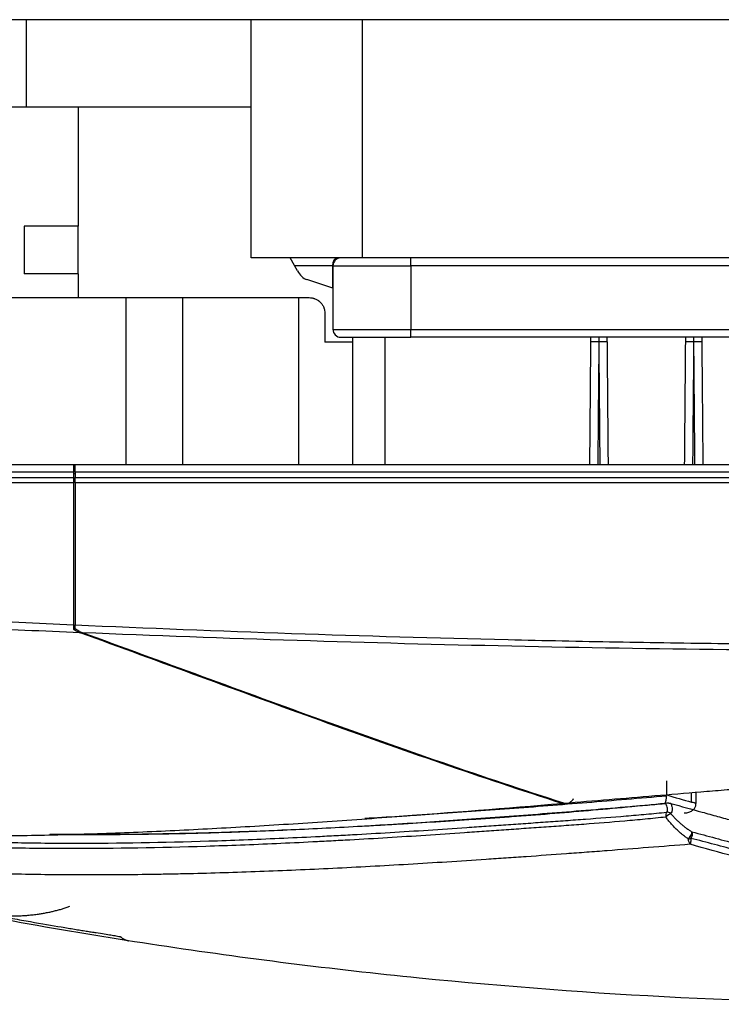
# Model space of a CAD drawing. Units: inches. Extents: x 0 to 10024, y 0 to 3575.
# Drawn here: x 5902 to 5946, y 2585 to 2647 of the extents above; entities that cross this region are included whole.
import ezdxf

# ---------------------------------------------------------------- set-up
doc = ezdxf.new("R2010")
doc.units = ezdxf.units.IN
doc.header["$MEASUREMENT"] = 0
doc.layers.add('LG-Product', color=3, linetype='Continuous')

msp = doc.modelspace()

# ---------------------------------------------------------------- linework, layer by layer
at = {"layer": 'LG-Product', "linetype": 'Continuous'}
for p, q in [((5902.39, 2646.9), (5855.615, 2646.9)), ((5916.557, 2646.9), (5902.39, 2646.9)), ((5902.39, 2641.4), (5902.39, 2646.9)), ((5923.557, 2646.9), (5916.557, 2646.9)), ((5916.557, 2631.9), (5916.557, 2646.9)), ((5959.557, 2646.9), (5923.557, 2646.9)), ((5923.557, 2631.9), (5923.557, 2646.9)), ((5905.675, 2641.4), (5898.603, 2641.4)), ((5916.557, 2641.4), (5905.675, 2641.4)), ((5905.675, 2633.9), (5905.675, 2641.4)), ((5905.627, 2633.9), (5902.246, 2633.9)), ((5902.246, 2633.9), (5902.246, 2630.9)), ((5905.675, 2633.9), (5905.627, 2633.9)), ((5905.627, 2633.9), (5905.627, 2630.9)), ((5923.557, 2631.9), (5916.557, 2631.9)), ((5919.465, 2631.076), (5919.013, 2631.9)), ((5921.663, 2631.4), (5919.287, 2631.4)), ((5921.663, 2631.4), (5921.663, 2629.999)), ((5921.701, 2631.4), (5921.663, 2631.4)), ((5921.701, 2631.4), (5926.601, 2631.4)), ((5921.701, 2631.4), (5921.701, 2627.4)), ((5959.557, 2631.9), (5923.557, 2631.9)), ((5926.601, 2631.4), (5926.601, 2631.9)), ((5972.418, 2631.4), (5926.601, 2631.4)), ((5926.601, 2631.4), (5926.601, 2627.4)), ((5905.627, 2630.9), (5902.246, 2630.9)), ((5905.675, 2630.9), (5905.627, 2630.9)), ((5905.675, 2629.4), (5905.675, 2630.9)), ((5921.701, 2629.986), (5920.057, 2630.534)), ((5879.399, 2629.4), (5908.68, 2629.4)), ((5908.68, 2629.4), (5912.215, 2629.4)), ((5908.68, 2618.9), (5908.68, 2629.4)), ((5912.215, 2629.4), (5919.545, 2629.4)), ((5912.215, 2629.4), (5912.215, 2618.9)), ((5919.545, 2629.4), (5920.194, 2629.4)), ((5919.545, 2618.9), (5919.545, 2629.4)), ((5921.194, 2628.4), (5921.194, 2626.6)), ((5921.701, 2627.4), (5926.601, 2627.4)), ((5926.601, 2627.4), (5963.418, 2627.4)), ((5926.601, 2626.9), (5926.601, 2627.4)), ((5922.96, 2626.6), (5921.194, 2626.6)), ((5922.201, 2626.9), (5926.601, 2626.9)), ((5922.96, 2618.9), (5922.96, 2626.9)), ((5924.96, 2626.9), (5924.96, 2618.9)), ((5963.418, 2626.9), (5926.601, 2626.9)), ((5849.011, 2618.9), (5905.365, 2618.9)), ((5905.365, 2618.9), (5905.365, 2618.4)), ((5905.365, 2618.9), (5905.462, 2618.9)), ((5905.462, 2618.4), (5905.462, 2618.9)), ((5905.462, 2618.9), (6382.56, 2618.9)), ((5905.365, 2618.4), (5849.011, 2618.4)), ((5905.365, 2618.4), (5905.365, 2618.07)), ((5905.365, 2618.332), (5905.462, 2618.332)), ((5905.462, 2618.4), (5905.462, 2618.07)), ((6382.56, 2618.4), (5905.462, 2618.4)), ((5849.15, 2618.07), (5905.365, 2618.07)), ((5905.365, 2617.736), (5849.15, 2617.736)), ((5905.365, 2618.07), (5905.365, 2617.736)), ((5905.365, 2617.736), (5905.365, 2608.797)), ((5905.462, 2617.736), (5905.462, 2618.07)), ((5905.462, 2618.07), (6382.56, 2618.07)), ((5905.462, 2617.736), (5905.462, 2608.796)), ((6382.56, 2617.736), (5905.462, 2617.736)), ((5942.721, 2598.081), (5942.721, 2598.981)), ((5944.286, 2597.632), (5944.286, 2598.232)), ((5944.566, 2597.543), (5944.566, 2598.255)), ((5908.853, 2588.897), (5908.853, 2588.897))]:
    msp.add_line(p, q, dxfattribs=at)
for centre, start, end in [((5922.201, 2631.4), 90, 180), ((5922.201, 2627.4), 180, 270)]:
    msp.add_arc(centre, 0.5, start, end, dxfattribs=at)
for centre, major_axis, ratio, start_param, end_param in [((5921.972, 2631.4), (0, -0.5), 0.619065, 3.141593, 4.712389), ((5920.294, 2632.036), (0, -1.541), 0.688247, 5.38503, 6.057672), ((5938.444, 2626.611), (0.5, -0.004), 0.005237, 1.570703, 3.141593), ((5938.458, 2626.611), (-0.5, -0.004), 0.005235, 3.141593, 4.712205), ((5944.414, 2626.611), (0.5, -0.004), 0.005237, 1.57074, 3.141593), ((5944.428, 2626.611), (-0.5, -0.004), 0.005235, 3.141593, 4.712242), ((5942.786, 2596.714), (0.032, -0.298), 0.418315, 3.440208, 4.751682), ((5942.786, 2596.714), (-0.228, -0.195), 0.219139, 3.603261, 5.088199), ((5942.786, 2596.714), (-0.224, 0.199), 0.900536, 4.684826, 5.621296), ((5944.123, 2595.562), (-0.153, -0.258), 0.402242, 0.660344, 2.642387), ((5944.123, 2595.562), (-0.292, -0.069), 0.796482, 1.191016, 1.798082), ((5944.123, 2595.562), (0.078, 0.29), 0.693361, 4.098719, 5.629344)]:
    msp.add_ellipse(centre, major_axis=major_axis, ratio=ratio, start_param=start_param, end_param=end_param, dxfattribs=at)
for points, knots in [([(5920.194, 2629.4), (5920.256, 2629.4), (5920.318, 2629.394), (5920.411, 2629.377), (5920.442, 2629.369), (5920.489, 2629.356), (5920.505, 2629.351), (5920.535, 2629.34), (5920.551, 2629.334), (5920.626, 2629.304), (5920.684, 2629.274), (5920.753, 2629.229), (5920.767, 2629.22), (5920.794, 2629.2), (5920.834, 2629.17), (5920.895, 2629.115), (5920.94, 2629.067), (5920.983, 2629.016), (5921.003, 2628.989), (5921.059, 2628.906), (5921.09, 2628.848), (5921.122, 2628.772), (5921.128, 2628.757), (5921.14, 2628.725), (5921.145, 2628.71), (5921.16, 2628.662), (5921.168, 2628.63), (5921.187, 2628.533), (5921.194, 2628.467), (5921.194, 2628.4)], [0, 0, 0, 0, 0.125, 0.125, 0.1875, 0.1875, 0.21875, 0.21875, 0.25, 0.25, 0.375, 0.375, 0.40625, 0.40625, 0.4375, 0.5, 0.5625, 0.5625, 0.625, 0.625, 0.75, 0.75, 0.78125, 0.78125, 0.8125, 0.8125, 0.875, 0.875, 1, 1, 1, 1]), ([(5937.877, 2618.9), (5937.891, 2620.535), (5937.905, 2622.171), (5937.928, 2624.743), (5937.936, 2625.679), (5937.944, 2626.616)], [0, 0, 0, 0, 0.635843, 0.635843, 1, 1, 1, 1]), ([(5937.944, 2626.616), (5937.944, 2626.634), (5937.944, 2626.652), (5937.944, 2626.678), (5937.944, 2626.687), (5937.945, 2626.704), (5937.945, 2626.713), (5937.945, 2626.738), (5937.945, 2626.754), (5937.945, 2626.777), (5937.945, 2626.784), (5937.945, 2626.799), (5937.946, 2626.806), (5937.946, 2626.826), (5937.946, 2626.838), (5937.946, 2626.855), (5937.946, 2626.86), (5937.946, 2626.87), (5937.946, 2626.875), (5937.946, 2626.887), (5937.946, 2626.894), (5937.946, 2626.905), (5937.946, 2626.909), (5937.946, 2626.912)], [0, 0, 0, 0, 0.125, 0.125, 0.1875, 0.1875, 0.25, 0.25, 0.375, 0.375, 0.4375, 0.4375, 0.5, 0.5, 0.625, 0.625, 0.6875, 0.6875, 0.75, 0.75, 0.875, 0.875, 1, 1, 1, 1]), ([(5938.444, 2626.614), (5938.441, 2626.281), (5938.438, 2625.947), (5938.424, 2624.281), (5938.412, 2622.948), (5938.392, 2620.709), (5938.384, 2619.804), (5938.377, 2618.9)], [0, 0, 0, 0, 0.129621, 0.129621, 0.648103, 0.648103, 1, 1, 1, 1]), ([(5938.445, 2626.901), (5938.445, 2626.88), (5938.445, 2626.859), (5938.445, 2626.814), (5938.444, 2626.789), (5938.444, 2626.715), (5938.444, 2626.665), (5938.444, 2626.614)], [0, 0, 0, 0, 0.226599, 0.226599, 0.484399, 0.484399, 1, 1, 1, 1]), ([(5938.458, 2626.614), (5938.458, 2626.665), (5938.457, 2626.715), (5938.457, 2626.789), (5938.457, 2626.814), (5938.457, 2626.859), (5938.457, 2626.88), (5938.457, 2626.901)], [0, 0, 0, 0, 0.5156, 0.5156, 0.7734, 0.7734, 1, 1, 1, 1]), ([(5938.525, 2618.9), (5938.511, 2620.535), (5938.497, 2622.169), (5938.474, 2624.741), (5938.466, 2625.677), (5938.458, 2626.614)], [0, 0, 0, 0, 0.635766, 0.635766, 1, 1, 1, 1]), ([(5938.955, 2626.912), (5938.955, 2626.909), (5938.955, 2626.905), (5938.955, 2626.894), (5938.955, 2626.887), (5938.955, 2626.875), (5938.956, 2626.87), (5938.956, 2626.86), (5938.956, 2626.855), (5938.956, 2626.838), (5938.956, 2626.826), (5938.956, 2626.806), (5938.956, 2626.799), (5938.956, 2626.784), (5938.956, 2626.777), (5938.957, 2626.754), (5938.957, 2626.738), (5938.957, 2626.713), (5938.957, 2626.704), (5938.957, 2626.687), (5938.957, 2626.678), (5938.957, 2626.652), (5938.958, 2626.634), (5938.958, 2626.616)], [0, 0, 0, 0, 0.125, 0.125, 0.25, 0.25, 0.3125, 0.3125, 0.375, 0.375, 0.5, 0.5, 0.5625, 0.5625, 0.625, 0.625, 0.75, 0.75, 0.8125, 0.8125, 0.875, 0.875, 1, 1, 1, 1]), ([(5938.958, 2626.616), (5938.966, 2625.679), (5938.974, 2624.743), (5938.997, 2622.171), (5939.011, 2620.535), (5939.025, 2618.9)], [0, 0, 0, 0, 0.364154, 0.364154, 1, 1, 1, 1]), ([(5943.847, 2618.9), (5943.861, 2620.534), (5943.875, 2622.168), (5943.898, 2624.74), (5943.906, 2625.678), (5943.914, 2626.616)], [0, 0, 0, 0, 0.635286, 0.635286, 1, 1, 1, 1]), ([(5943.914, 2626.616), (5943.914, 2626.634), (5943.914, 2626.652), (5943.915, 2626.678), (5943.915, 2626.687), (5943.915, 2626.704), (5943.915, 2626.712), (5943.915, 2626.738), (5943.915, 2626.754), (5943.915, 2626.777), (5943.915, 2626.784), (5943.916, 2626.798), (5943.916, 2626.805), (5943.916, 2626.826), (5943.916, 2626.838), (5943.916, 2626.855), (5943.916, 2626.86), (5943.916, 2626.87), (5943.916, 2626.874), (5943.916, 2626.887), (5943.916, 2626.894), (5943.917, 2626.905), (5943.917, 2626.909), (5943.917, 2626.912)], [0, 0, 0, 0, 0.125, 0.125, 0.1875, 0.1875, 0.25, 0.25, 0.375, 0.375, 0.4375, 0.4375, 0.5, 0.5, 0.625, 0.625, 0.6875, 0.6875, 0.75, 0.75, 0.875, 0.875, 1, 1, 1, 1]), ([(5944.414, 2626.614), (5944.411, 2626.281), (5944.408, 2625.947), (5944.394, 2624.281), (5944.382, 2622.948), (5944.363, 2620.709), (5944.355, 2619.805), (5944.347, 2618.9)], [0, 0, 0, 0, 0.129624, 0.129624, 0.648119, 0.648119, 1, 1, 1, 1]), ([(5944.415, 2626.901), (5944.415, 2626.88), (5944.415, 2626.859), (5944.415, 2626.814), (5944.415, 2626.789), (5944.414, 2626.715), (5944.414, 2626.665), (5944.414, 2626.614)], [0, 0, 0, 0, 0.227055, 0.227055, 0.484703, 0.484703, 1, 1, 1, 1]), ([(5944.428, 2626.614), (5944.428, 2626.665), (5944.428, 2626.715), (5944.427, 2626.789), (5944.427, 2626.814), (5944.427, 2626.859), (5944.427, 2626.88), (5944.427, 2626.901)], [0, 0, 0, 0, 0.515297, 0.515297, 0.772945, 0.772945, 1, 1, 1, 1]), ([(5944.495, 2618.9), (5944.481, 2620.533), (5944.467, 2622.167), (5944.444, 2624.738), (5944.436, 2625.676), (5944.428, 2626.614)], [0, 0, 0, 0, 0.635199, 0.635199, 1, 1, 1, 1]), ([(5944.925, 2626.912), (5944.925, 2626.909), (5944.925, 2626.905), (5944.925, 2626.894), (5944.926, 2626.887), (5944.926, 2626.874), (5944.926, 2626.87), (5944.926, 2626.86), (5944.926, 2626.855), (5944.926, 2626.838), (5944.926, 2626.826), (5944.926, 2626.805), (5944.926, 2626.798), (5944.926, 2626.784), (5944.926, 2626.777), (5944.927, 2626.754), (5944.927, 2626.738), (5944.927, 2626.712), (5944.927, 2626.704), (5944.927, 2626.687), (5944.927, 2626.678), (5944.928, 2626.652), (5944.928, 2626.634), (5944.928, 2626.616)], [0, 0, 0, 0, 0.125, 0.125, 0.25, 0.25, 0.3125, 0.3125, 0.375, 0.375, 0.5, 0.5, 0.5625, 0.5625, 0.625, 0.625, 0.75, 0.75, 0.8125, 0.8125, 0.875, 0.875, 1, 1, 1, 1]), ([(5944.928, 2626.616), (5944.936, 2625.678), (5944.944, 2624.74), (5944.967, 2622.168), (5944.981, 2620.534), (5944.995, 2618.9)], [0, 0, 0, 0, 0.364711, 0.364711, 1, 1, 1, 1]), ([(5850.346, 2612.302), (5854.925, 2611.925), (5859.505, 2611.568), (5868.668, 2610.898), (5877.834, 2610.27), (5887.007, 2609.728), (5893.889, 2609.354), (5896.184, 2609.235), (5900.774, 2609.008), (5903.069, 2608.9), (5905.365, 2608.797)], [0, 0, 0, 0, 0.25, 0.25, 0.5, 0.75, 0.75, 0.875, 0.875, 1, 1, 1, 1]), ([(5905.78, 2608.299), (5903.463, 2608.394), (5901.146, 2608.494), (5896.513, 2608.706), (5894.197, 2608.817), (5887.25, 2609.167), (5882.621, 2609.421), (5873.364, 2609.97), (5868.738, 2610.265), (5859.487, 2610.898), (5854.863, 2611.235), (5850.24, 2611.593)], [0, 0, 0, 0, 0.125, 0.125, 0.25, 0.25, 0.5, 0.5, 0.75, 0.75, 1, 1, 1, 1]), ([(5905.365, 2608.525), (5905.431, 2608.475), (5905.499, 2608.432), (5905.637, 2608.357), (5905.708, 2608.325), (5905.78, 2608.299)], [0, 0, 0, 0, 0.5, 0.5, 1, 1, 1, 1]), ([(5905.462, 2608.796), (5910.004, 2608.594), (5914.546, 2608.414), (5923.634, 2608.103), (5928.179, 2607.971), (5934.997, 2607.811), (5937.27, 2607.764), (5941.817, 2607.683), (5944.09, 2607.649), (5948.638, 2607.594), (5953.186, 2607.552), (5957.736, 2607.537), (5960.011, 2607.536)], [0, 0, 0, 0, 0.25, 0.25, 0.5, 0.5, 0.625, 0.625, 0.75, 0.75, 0.875, 1, 1, 1, 1]), ([(5905.922, 2608.295), (5905.846, 2608.323), (5905.772, 2608.356), (5905.626, 2608.437), (5905.555, 2608.484), (5905.486, 2608.538)], [0, 0, 0, 0, 0.5, 0.5, 1, 1, 1, 1]), ([(5936.133, 2597.548), (5933.59, 2598.363), (5928.516, 2600.06), (5920.928, 2602.749), (5915.878, 2604.596), (5910.829, 2606.449), (5908.305, 2607.378), (5905.78, 2608.299)], [0, 0, 0, 0, 0.25, 0.5, 0.75, 0.75, 1, 1, 1, 1]), ([(5936.234, 2597.564), (5933.695, 2598.379), (5931.161, 2599.227), (5926.101, 2600.97), (5921.049, 2602.759), (5913.485, 2605.524), (5908.444, 2607.377), (5905.922, 2608.295)], [0, 0, 0, 0, 0.25, 0.25, 0.5, 0.75, 1, 1, 1, 1]), ([(5960.01, 2607.147), (5957.755, 2607.148), (5953.245, 2607.162), (5948.735, 2607.2), (5941.972, 2607.275), (5937.464, 2607.349), (5928.45, 2607.543), (5923.943, 2607.663), (5914.932, 2607.947), (5910.427, 2608.11), (5905.922, 2608.295)], [0, 0, 0, 0, 0.125, 0.25, 0.25, 0.5, 0.5, 0.75, 0.75, 1, 1, 1, 1]), ([(5936.234, 2597.564), (5938.126, 2597.719), (5940.035, 2597.878), (5942.928, 2598.119), (5943.896, 2598.2), (5945.356, 2598.321), (5945.844, 2598.361), (5946.821, 2598.441), (5947.311, 2598.482), (5949.763, 2598.683), (5951.739, 2598.843), (5955.72, 2599.158), (5957.724, 2599.313), (5959.743, 2599.464)], [0, 0, 0, 0, 0.25, 0.25, 0.375, 0.375, 0.4375, 0.4375, 0.5, 0.5, 0.75, 0.75, 1, 1, 1, 1]), ([(5923.707, 2596.618), (5925.136, 2596.701), (5926.585, 2596.792), (5929.616, 2596.995), (5931.201, 2597.108), (5934.415, 2597.35), (5936.044, 2597.478), (5939.347, 2597.748), (5941.021, 2597.889), (5942.719, 2598.035)], [0, 0, 0, 0, 0.23853, 0.23853, 0.492354, 0.492354, 0.746177, 0.746177, 1, 1, 1, 1]), ([(5936.133, 2597.548), (5936.165, 2597.538), (5936.197, 2597.53), (5936.262, 2597.522), (5936.294, 2597.521), (5936.343, 2597.523), (5936.359, 2597.525), (5936.392, 2597.529), (5936.408, 2597.532), (5936.457, 2597.544), (5936.52, 2597.564), (5936.581, 2597.596), (5936.626, 2597.624), (5936.641, 2597.634), (5936.671, 2597.656), (5936.685, 2597.667), (5936.727, 2597.703), (5936.754, 2597.729), (5936.805, 2597.787), (5936.829, 2597.818), (5936.852, 2597.852)], [0, 0, 0, 0, 0.125, 0.125, 0.25, 0.25, 0.3125, 0.3125, 0.375, 0.375, 0.5, 0.625, 0.625, 0.6875, 0.6875, 0.75, 0.75, 0.875, 0.875, 1, 1, 1, 1]), ([(5942.627, 2597.575), (5942.628, 2597.579), (5942.63, 2597.584), (5942.635, 2597.596), (5942.638, 2597.604), (5942.643, 2597.62), (5942.646, 2597.629), (5942.655, 2597.657), (5942.661, 2597.677), (5942.669, 2597.71), (5942.671, 2597.722), (5942.677, 2597.746), (5942.679, 2597.758), (5942.687, 2597.796), (5942.692, 2597.823), (5942.699, 2597.866), (5942.701, 2597.881), (5942.705, 2597.91), (5942.707, 2597.926), (5942.713, 2597.971), (5942.716, 2598.003), (5942.719, 2598.035)], [0, 0, 0, 0, 0.049522, 0.049522, 0.128728, 0.128728, 0.207935, 0.207935, 0.366348, 0.366348, 0.445554, 0.445554, 0.524761, 0.524761, 0.683174, 0.683174, 0.76238, 0.76238, 0.841587, 0.841587, 1, 1, 1, 1]), ([(5871.249, 2597.556), (5872.891, 2597.263), (5874.677, 2596.985), (5877.574, 2596.609), (5878.576, 2596.49), (5880.133, 2596.325), (5880.661, 2596.272), (5881.735, 2596.17), (5882.281, 2596.122), (5883.946, 2595.983), (5885.093, 2595.901), (5887.46, 2595.756), (5888.681, 2595.695), (5890.568, 2595.621), (5891.207, 2595.599), (5892.503, 2595.561), (5893.159, 2595.545), (5895.151, 2595.507), (5896.51, 2595.495), (5898.598, 2595.494), (5899.302, 2595.497), (5900.192, 2595.505), (5900.37, 2595.507), (5900.728, 2595.511), (5900.907, 2595.513), (5901.447, 2595.52), (5901.808, 2595.526), (5903.621, 2595.557), (5905.096, 2595.594), (5908.094, 2595.692), (5909.617, 2595.753), (5912.71, 2595.896), (5914.281, 2595.978), (5917.469, 2596.161), (5919.087, 2596.263), (5922.368, 2596.482), (5924.032, 2596.6), (5929.096, 2596.976), (5932.566, 2597.254), (5936.133, 2597.548)], [0, 0, 0, 0, 0.125, 0.125, 0.1875, 0.1875, 0.21875, 0.21875, 0.25, 0.25, 0.3125, 0.3125, 0.375, 0.375, 0.40625, 0.40625, 0.4375, 0.4375, 0.5, 0.5, 0.53125, 0.53125, 0.539063, 0.539063, 0.546875, 0.546875, 0.5625, 0.5625, 0.625, 0.625, 0.6875, 0.6875, 0.75, 0.75, 0.8125, 0.8125, 0.875, 0.875, 1, 1, 1, 1]), ([(5942.597, 2597.522), (5942.388, 2597.504), (5942.178, 2597.486), (5941.76, 2597.45), (5941.134, 2597.396), (5939.681, 2597.273), (5938.447, 2597.171), (5935.998, 2596.971), (5934.387, 2596.844), (5931.209, 2596.604), (5929.642, 2596.492), (5926.551, 2596.285), (5925.028, 2596.19), (5922.024, 2596.019), (5920.544, 2595.943), (5917.627, 2595.811), (5916.191, 2595.755), (5913.361, 2595.665), (5910.574, 2595.597), (5907.877, 2595.574), (5906.219, 2595.575), (5905.888, 2595.575), (5905.395, 2595.578), (5905.231, 2595.579), (5904.904, 2595.581), (5904.505, 2595.584), (5904.108, 2595.588), (5903.874, 2595.591)], [0, 0, 0, 0, 0.014398, 0.014398, 0.028796, 0.057592, 0.115184, 0.115184, 0.230368, 0.230368, 0.345552, 0.345552, 0.460737, 0.460737, 0.575921, 0.575921, 0.691105, 0.691105, 0.806289, 0.921473, 0.921473, 0.950269, 0.950269, 0.964667, 0.964667, 0.979065, 1, 1, 1, 1]), ([(5904.101, 2595.615), (5904.865, 2595.607), (5905.638, 2595.603), (5906.753, 2595.603), (5907.085, 2595.604), (5907.752, 2595.607), (5908.088, 2595.609), (5909.1, 2595.618), (5909.781, 2595.626), (5911.845, 2595.66), (5913.247, 2595.693), (5915.032, 2595.748), (5915.391, 2595.76), (5916.112, 2595.785), (5916.474, 2595.798), (5917.565, 2595.839), (5918.298, 2595.868), (5920.516, 2595.965), (5922.018, 2596.04), (5923.926, 2596.144), (5924.309, 2596.165), (5925.078, 2596.209), (5925.464, 2596.232), (5926.625, 2596.301), (5928.183, 2596.397), (5930.156, 2596.527), (5931.351, 2596.61), (5931.951, 2596.652), (5932.151, 2596.666), (5932.452, 2596.687), (5932.552, 2596.694), (5932.753, 2596.708), (5933.656, 2596.773), (5934.561, 2596.842), (5936.172, 2596.971), (5936.979, 2597.038), (5938.594, 2597.18), (5939.402, 2597.254), (5941.02, 2597.408), (5941.83, 2597.489), (5942.64, 2597.572)], [0, 0, 0, 0, 0.069037, 0.069037, 0.098129, 0.098129, 0.127222, 0.127222, 0.185407, 0.185407, 0.301778, 0.301778, 0.33087, 0.33087, 0.359963, 0.359963, 0.418148, 0.418148, 0.534518, 0.534518, 0.563611, 0.563611, 0.592704, 0.592704, 0.650889, 0.709074, 0.738167, 0.738167, 0.752713, 0.752713, 0.759986, 0.759986, 0.767259, 0.825444, 0.825444, 0.88363, 0.88363, 0.941815, 0.941815, 1, 1, 1, 1]), ([(5942.64, 2597.572), (5942.667, 2597.575), (5942.696, 2597.577), (5942.741, 2597.578), (5942.756, 2597.579), (5942.787, 2597.578), (5942.802, 2597.578), (5942.826, 2597.577), (5942.834, 2597.576), (5942.849, 2597.575), (5942.857, 2597.575), (5942.879, 2597.573), (5942.894, 2597.571), (5942.915, 2597.568), (5942.922, 2597.567), (5942.935, 2597.564), (5942.942, 2597.563), (5942.961, 2597.559), (5942.972, 2597.557), (5942.983, 2597.553)], [0, 0, 0, 0, 0.25, 0.25, 0.375, 0.375, 0.5, 0.5, 0.5625, 0.5625, 0.625, 0.625, 0.75, 0.75, 0.8125, 0.8125, 0.875, 0.875, 1, 1, 1, 1]), ([(5942.719, 2596.995), (5942.742, 2597.025), (5942.757, 2597.062), (5942.765, 2597.113), (5942.767, 2597.124), (5942.768, 2597.146), (5942.768, 2597.157), (5942.768, 2597.192), (5942.765, 2597.216), (5942.753, 2597.291), (5942.738, 2597.344), (5942.712, 2597.413), (5942.707, 2597.427), (5942.695, 2597.456), (5942.689, 2597.47), (5942.67, 2597.514), (5942.655, 2597.543), (5942.64, 2597.572)], [0, 0, 0, 0, 0.25, 0.25, 0.3125, 0.3125, 0.375, 0.375, 0.5, 0.5, 0.75, 0.75, 0.8125, 0.8125, 0.875, 0.875, 1, 1, 1, 1]), ([(5942.983, 2597.553), (5942.989, 2597.537), (5942.995, 2597.52), (5943.005, 2597.486), (5943.01, 2597.47), (5943.024, 2597.42), (5943.031, 2597.388), (5943.05, 2597.295), (5943.057, 2597.236), (5943.057, 2597.167), (5943.056, 2597.153), (5943.054, 2597.126), (5943.053, 2597.113), (5943.048, 2597.075), (5943.043, 2597.051), (5943.021, 2596.983), (5943, 2596.944), (5942.971, 2596.911)], [0, 0, 0, 0, 0.0625, 0.0625, 0.125, 0.125, 0.25, 0.25, 0.5, 0.5, 0.5625, 0.5625, 0.625, 0.625, 0.75, 0.75, 1, 1, 1, 1]), ([(5942.983, 2597.553), (5943.639, 2597.367), (5944.294, 2597.183), (5945.273, 2596.911), (5945.599, 2596.821), (5946.087, 2596.686), (5946.249, 2596.642), (5946.574, 2596.553), (5946.736, 2596.508), (5947.546, 2596.287), (5948.193, 2596.113), (5949.174, 2595.858), (5949.667, 2595.732), (5950.165, 2595.609), (5950.499, 2595.528), (5951.337, 2595.327), (5952.194, 2595.134), (5953.13, 2594.935), (5953.369, 2594.885), (5953.61, 2594.835)], [0, 0, 0, 0, 0.1872, 0.1872, 0.2808, 0.2808, 0.3276, 0.3276, 0.3744, 0.3744, 0.5616, 0.5616, 0.655201, 0.702001, 0.702001, 0.748801, 0.936001, 0.936001, 1, 1, 1, 1]), ([(5943.815, 2596.947), (5943.824, 2596.947), (5943.934, 2596.951), (5944.104, 2596.985), (5944.316, 2597.072), (5944.474, 2597.224), (5944.555, 2597.386), (5944.562, 2597.496), (5944.559, 2597.543)], [0, 0, 0, 0, 0.023039, 0.292743, 0.533536, 0.70806, 0.878636, 1, 1, 1, 1]), ([(5944.286, 2597.632), (5944.341, 2597.624), (5944.389, 2597.615), (5944.439, 2597.604), (5944.448, 2597.602), (5944.466, 2597.597), (5944.475, 2597.595), (5944.499, 2597.588), (5944.526, 2597.579), (5944.544, 2597.569), (5944.555, 2597.562), (5944.558, 2597.56), (5944.562, 2597.555), (5944.564, 2597.552), (5944.566, 2597.548), (5944.566, 2597.545), (5944.567, 2597.543)], [0, 0, 0, 0, 0.309322, 0.309322, 0.386652, 0.386652, 0.463982, 0.463982, 0.618643, 0.773304, 0.773304, 0.850634, 0.850634, 0.927965, 0.927965, 1, 1, 1, 1]), ([(5942.662, 2596.689), (5942.229, 2596.641), (5941.797, 2596.597), (5940.934, 2596.513), (5940.503, 2596.474), (5939.215, 2596.362), (5938.36, 2596.294), (5937.083, 2596.199), (5936.659, 2596.168), (5935.813, 2596.107), (5935.391, 2596.078), (5934.55, 2596.019), (5934.13, 2595.989), (5933.294, 2595.931), (5932.877, 2595.902), (5932.254, 2595.858), (5932.047, 2595.843), (5931.633, 2595.814), (5931.427, 2595.799), (5930.808, 2595.755), (5929.576, 2595.668), (5927.541, 2595.532), (5925.936, 2595.431), (5924.342, 2595.334), (5923.55, 2595.288), (5922.568, 2595.234), (5922.372, 2595.223), (5921.98, 2595.202), (5921.395, 2595.17), (5920.038, 2595.1), (5917.364, 2594.973), (5915.138, 2594.888), (5910.775, 2594.75), (5907.984, 2594.702), (5903.968, 2594.703), (5902.659, 2594.715), (5900.098, 2594.763), (5898.847, 2594.799), (5896.402, 2594.892), (5895.21, 2594.949), (5893.756, 2595.034), (5893.322, 2595.06), (5892.893, 2595.088), (5892.608, 2595.107), (5892.466, 2595.116), (5891.758, 2595.165), (5891.201, 2595.206), (5890.104, 2595.293), (5889.565, 2595.339), (5888.506, 2595.435), (5887.464, 2595.536), (5886.207, 2595.672), (5885.473, 2595.758), (5885.11, 2595.802), (5884.989, 2595.817), (5884.749, 2595.846), (5884.629, 2595.861), (5884.035, 2595.934), (5883.569, 2595.992), (5882.654, 2596.11), (5882.206, 2596.17), (5881.547, 2596.265), (5881.33, 2596.297), (5880.9, 2596.365), (5880.687, 2596.401), (5880.267, 2596.475), (5880.059, 2596.514), (5879.647, 2596.597), (5879.444, 2596.641), (5879.243, 2596.689)], [0, 0, 0, 0, 0.015625, 0.015625, 0.03125, 0.03125, 0.0625, 0.0625, 0.078125, 0.078125, 0.09375, 0.09375, 0.109375, 0.109375, 0.125, 0.125, 0.132813, 0.132813, 0.140625, 0.140625, 0.15625, 0.1875, 0.21875, 0.21875, 0.25, 0.25, 0.257813, 0.257813, 0.265625, 0.28125, 0.3125, 0.375, 0.375, 0.5, 0.5, 0.5625, 0.5625, 0.625, 0.625, 0.6875, 0.6875, 0.703125, 0.710938, 0.710938, 0.71875, 0.71875, 0.75, 0.75, 0.78125, 0.78125, 0.8125, 0.84375, 0.859375, 0.859375, 0.867187, 0.867187, 0.875, 0.875, 0.90625, 0.90625, 0.9375, 0.9375, 0.953125, 0.953125, 0.96875, 0.96875, 0.984375, 0.984375, 1, 1, 1, 1]), ([(5881.813, 2596.595), (5881.881, 2596.585), (5881.948, 2596.576), (5882.462, 2596.504), (5882.914, 2596.444), (5883.835, 2596.326), (5884.303, 2596.268), (5884.897, 2596.196), (5885.017, 2596.181), (5885.256, 2596.152), (5885.377, 2596.137), (5885.74, 2596.094), (5886.472, 2596.008), (5887.727, 2595.873), (5888.767, 2595.774), (5889.824, 2595.678), (5890.362, 2595.633), (5891.456, 2595.546), (5892.012, 2595.505), (5892.718, 2595.457), (5892.86, 2595.448), (5893.144, 2595.429), (5893.572, 2595.402), (5894.005, 2595.375), (5895.455, 2595.292), (5896.645, 2595.235), (5899.082, 2595.143), (5900.33, 2595.108), (5902.884, 2595.06), (5904.19, 2595.048), (5908.193, 2595.048), (5910.976, 2595.095), (5915.326, 2595.231), (5916.805, 2595.288), (5919.068, 2595.388), (5920.211, 2595.441), (5921.563, 2595.511), (5922.147, 2595.542), (5922.537, 2595.563), (5922.733, 2595.574), (5923.712, 2595.628), (5924.501, 2595.673), (5926.09, 2595.769), (5927.69, 2595.869), (5929.312, 2595.977), (5930.537, 2596.062), (5930.946, 2596.09), (5931.563, 2596.134), (5931.769, 2596.149), (5932.181, 2596.178), (5932.387, 2596.192), (5933.008, 2596.236), (5933.423, 2596.265), (5934.255, 2596.323), (5934.672, 2596.353), (5935.508, 2596.412), (5935.927, 2596.442), (5936.767, 2596.502), (5937.189, 2596.532), (5938.455, 2596.626), (5939.303, 2596.692), (5940.58, 2596.798), (5941.007, 2596.835), (5941.861, 2596.912), (5942.29, 2596.952), (5942.719, 2596.995)], [0, 0, 0, 0, 0.005058, 0.005058, 0.038222, 0.038222, 0.071387, 0.071387, 0.079678, 0.079678, 0.08797, 0.08797, 0.104552, 0.137717, 0.170881, 0.170881, 0.204046, 0.204046, 0.237211, 0.237211, 0.245502, 0.245502, 0.253793, 0.270376, 0.270376, 0.336705, 0.336705, 0.403035, 0.403035, 0.469364, 0.469364, 0.602023, 0.602023, 0.668353, 0.668353, 0.701517, 0.7181, 0.726391, 0.726391, 0.734682, 0.734682, 0.767847, 0.767847, 0.801012, 0.834176, 0.834176, 0.850759, 0.850759, 0.85905, 0.85905, 0.867341, 0.867341, 0.883923, 0.883923, 0.900506, 0.900506, 0.917088, 0.917088, 0.933671, 0.933671, 0.966835, 0.966835, 0.983418, 0.983418, 1, 1, 1, 1]), ([(5944.066, 2595.32), (5944.002, 2595.362), (5943.939, 2595.406), (5943.813, 2595.499), (5943.751, 2595.548), (5943.627, 2595.65), (5943.504, 2595.756), (5943.383, 2595.87), (5943.307, 2595.943), (5943.292, 2595.958), (5943.262, 2595.988), (5943.218, 2596.033), (5943.174, 2596.079), (5943.087, 2596.171), (5942.975, 2596.296), (5942.867, 2596.425), (5942.763, 2596.556), (5942.712, 2596.622), (5942.662, 2596.689)], [0, 0, 0, 0, 0.125, 0.125, 0.25, 0.25, 0.375, 0.5, 0.5, 0.53125, 0.53125, 0.5625, 0.625, 0.625, 0.75, 0.875, 0.875, 1, 1, 1, 1]), ([(5942.971, 2596.911), (5943.019, 2596.854), (5943.118, 2596.743), (5943.272, 2596.581), (5943.38, 2596.476), (5943.463, 2596.399), (5943.49, 2596.373), (5943.547, 2596.323), (5943.575, 2596.297), (5943.661, 2596.223), (5943.776, 2596.127), (5943.892, 2596.038), (5944.009, 2595.952), (5944.068, 2595.911), (5944.187, 2595.832), (5944.246, 2595.795), (5944.306, 2595.759)], [0, 0, 0, 0, 0.125, 0.25, 0.375, 0.375, 0.4375, 0.4375, 0.5, 0.5, 0.625, 0.75, 0.75, 0.875, 0.875, 1, 1, 1, 1]), ([(5944.195, 2594.975), (5944.194, 2594.976), (5944.194, 2594.977), (5944.192, 2594.979), (5944.19, 2594.982), (5944.189, 2594.986), (5944.185, 2594.993), (5944.182, 2594.997), (5944.174, 2595.012), (5944.169, 2595.023), (5944.153, 2595.057), (5944.143, 2595.083), (5944.122, 2595.14), (5944.111, 2595.172), (5944.089, 2595.241), (5944.078, 2595.279), (5944.066, 2595.32)], [0, 0, 0, 0, 0.015625, 0.015625, 0.03125, 0.0625, 0.0625, 0.125, 0.125, 0.25, 0.25, 0.5, 0.5, 0.75, 0.75, 1, 1, 1, 1]), ([(5944.242, 2595.351), (5944.241, 2595.305), (5944.238, 2595.263), (5944.232, 2595.187), (5944.228, 2595.152), (5944.221, 2595.104), (5944.219, 2595.089), (5944.215, 2595.061), (5944.212, 2595.048), (5944.207, 2595.024), (5944.205, 2595.013), (5944.201, 2594.998), (5944.2, 2594.993), (5944.197, 2594.983), (5944.196, 2594.979), (5944.195, 2594.975)], [0, 0, 0, 0, 0.25, 0.25, 0.5, 0.5, 0.625, 0.625, 0.75, 0.75, 0.875, 0.875, 0.9375, 0.9375, 1, 1, 1, 1]), ([(5950.172, 2593.787), (5949.675, 2593.907), (5949.182, 2594.036), (5948.443, 2594.233), (5948.197, 2594.299), (5947.705, 2594.433), (5947.459, 2594.499), (5946.72, 2594.698), (5946.226, 2594.83), (5945.235, 2595.091), (5944.739, 2595.221), (5944.242, 2595.351)], [0, 0, 0, 0, 0.25, 0.25, 0.375, 0.375, 0.5, 0.5, 0.75, 0.75, 1, 1, 1, 1]), ([(5944.306, 2595.759), (5944.8, 2595.628), (5945.294, 2595.497), (5946.28, 2595.234), (5946.773, 2595.103), (5947.512, 2594.906), (5947.758, 2594.84), (5948.25, 2594.709), (5948.496, 2594.644), (5949.234, 2594.449), (5949.727, 2594.322), (5950.222, 2594.201)], [0, 0, 0, 0, 0.25, 0.25, 0.5, 0.5, 0.625, 0.625, 0.75, 0.75, 1, 1, 1, 1]), ([(5944.195, 2594.975), (5942.434, 2594.835), (5940.691, 2594.699), (5938.537, 2594.536), (5938.107, 2594.504), (5937.251, 2594.44), (5935.969, 2594.345), (5934.699, 2594.253), (5933.437, 2594.164), (5933.018, 2594.135), (5932.182, 2594.077), (5931.765, 2594.048), (5930.52, 2593.965), (5929.696, 2593.911), (5927.244, 2593.755), (5925.634, 2593.66), (5922.466, 2593.488), (5920.906, 2593.411), (5917.838, 2593.279), (5916.328, 2593.223), (5914.102, 2593.155), (5913.367, 2593.135), (5912.455, 2593.114), (5912.273, 2593.11), (5911.91, 2593.102), (5911.368, 2593.091), (5910.83, 2593.082), (5909.049, 2593.054), (5907.658, 2593.043), (5904.943, 2593.045), (5903.619, 2593.057), (5901.037, 2593.104), (5899.779, 2593.139), (5897.329, 2593.231), (5896.137, 2593.288), (5893.819, 2593.421), (5892.693, 2593.498), (5890.508, 2593.67), (5889.449, 2593.765), (5887.91, 2593.92), (5887.154, 2594.001), (5886.294, 2594.1), (5885.93, 2594.144), (5885.689, 2594.173), (5885.568, 2594.188), (5884.971, 2594.262), (5884.268, 2594.354), (5883.587, 2594.448), (5883.138, 2594.512), (5882.916, 2594.545), (5881.817, 2594.708), (5880.978, 2594.843), (5880.178, 2594.982)], [0, 0, 0, 0, 0.0625, 0.0625, 0.078125, 0.078125, 0.09375, 0.125, 0.125, 0.140625, 0.140625, 0.15625, 0.15625, 0.1875, 0.1875, 0.25, 0.25, 0.3125, 0.3125, 0.375, 0.375, 0.40625, 0.40625, 0.414063, 0.414063, 0.421875, 0.4375, 0.4375, 0.5, 0.5, 0.5625, 0.5625, 0.625, 0.625, 0.6875, 0.6875, 0.75, 0.75, 0.8125, 0.8125, 0.84375, 0.859375, 0.867187, 0.867187, 0.875, 0.875, 0.90625, 0.921875, 0.921875, 0.9375, 0.9375, 1, 1, 1, 1]), ([(5949.728, 2593.5), (5949.267, 2593.618), (5948.805, 2593.736), (5947.88, 2593.976), (5947.416, 2594.097), (5946.031, 2594.465), (5945.111, 2594.717), (5944.195, 2594.975)], [0, 0, 0, 0, 0.25, 0.25, 0.5, 0.5, 1, 1, 1, 1]), ([(5960.118, 2584.9), (5949.1, 2584.9), (5938.083, 2585.452), (5921.639, 2587.1), (5916.172, 2587.787), (5905.278, 2589.431), (5899.852, 2590.389), (5894.453, 2591.483)], [0, 0, 0, 0, 0.5, 0.5, 0.75, 0.75, 1, 1, 1, 1]), ([(5897.949, 2590.953), (5898.063, 2590.931), (5898.175, 2590.91), (5898.523, 2590.845), (5898.755, 2590.801), (5899.439, 2590.676), (5899.878, 2590.596), (5900.723, 2590.445), (5901.129, 2590.372), (5901.715, 2590.268), (5901.906, 2590.234), (5902.28, 2590.168), (5902.463, 2590.136), (5903.357, 2589.979), (5904.007, 2589.868), (5904.885, 2589.721), (5905.161, 2589.675), (5905.486, 2589.621), (5905.55, 2589.61), (5905.676, 2589.589), (5905.738, 2589.579), (5905.921, 2589.549), (5906.038, 2589.53), (5906.208, 2589.503), (5906.263, 2589.494), (5906.372, 2589.477), (5906.425, 2589.469), (5906.582, 2589.444), (5906.682, 2589.429), (5906.968, 2589.384), (5907.141, 2589.358), (5907.452, 2589.309), (5907.59, 2589.286), (5907.771, 2589.256), (5907.827, 2589.246), (5907.93, 2589.227), (5907.978, 2589.219), (5908.105, 2589.195), (5908.171, 2589.184), (5908.243, 2589.174), (5908.262, 2589.171), (5908.284, 2589.169), (5908.29, 2589.168), (5908.295, 2589.168), (5908.296, 2589.168)], [0, 0, 0, 0, 0.017471, 0.017471, 0.054486, 0.054486, 0.128516, 0.128516, 0.202546, 0.202546, 0.239561, 0.239561, 0.276576, 0.276576, 0.424636, 0.424636, 0.498666, 0.498666, 0.517174, 0.517174, 0.535681, 0.535681, 0.572696, 0.572696, 0.591204, 0.591204, 0.609711, 0.609711, 0.646727, 0.646727, 0.720757, 0.720757, 0.794787, 0.794787, 0.831802, 0.831802, 0.868817, 0.868817, 0.942847, 0.942847, 0.979862, 0.979862, 0.998369, 1, 1, 1, 1])]:
    msp.add_open_spline(points, degree=3, knots=knots, dxfattribs=at)
for points, degree in [([(5938.458, 2626.614), (5938.453, 2626.614), (5938.449, 2626.614), (5938.444, 2626.614)], 3), ([(5944.428, 2626.614), (5944.423, 2626.614), (5944.419, 2626.614), (5944.414, 2626.614)], 3), ([(5905.365, 2608.797), (5905.365, 2608.746), (5905.365, 2608.649), (5905.365, 2608.564), (5905.365, 2608.525)], 3), ([(5905.462, 2608.527), (5905.462, 2608.566), (5905.462, 2608.649), (5905.462, 2608.745), (5905.462, 2608.796)], 3), ([(5942.721, 2598.081), (5943.242, 2597.929), (5943.764, 2597.779), (5944.286, 2597.632)], 3), ([(5900.385, 2590.49), (5903.067, 2590.325), (5905.131, 2591.071)], 2), ([(5908.3, 2589.178), (5908.532, 2588.95), (5908.853, 2588.897)], 2)]:
    msp.add_open_spline(points, degree=degree, dxfattribs=at)

doc.saveas('drawing.dxf')
